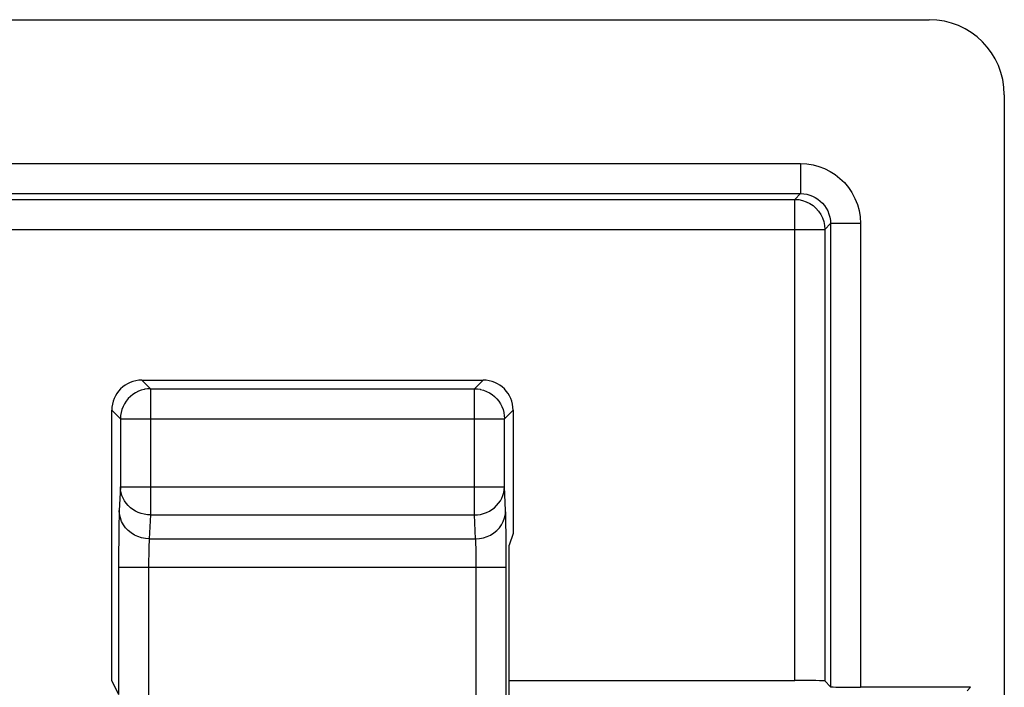
# Model space of a CAD drawing. Units: millimetres. Extents: x -11.1 to 11.1, y -26.4 to 26.4.
# Drawn here: x 4.5 to 11.1, y 22 to 26.4 of the extents above; entities that cross this region are included whole.
import ezdxf

# ---------------------------------------------------------------- set-up
doc = ezdxf.new("R2010")
doc.units = ezdxf.units.MM
doc.header["$LTSCALE"] = 23.1
doc.layers.get('0').update_dxf_attribs({"linetype": 'CONTINUOUS'})
for name, color, linetype in [('ASSI', 7, 'CONTINUOUS'), ('LAY0001', 7, 'CONTINUOUS'), ('RACCORDO', 7, 'CONTINUOUS')]:
    doc.layers.add(name, color=color, linetype=linetype)

msp = doc.modelspace()

# ---------------------------------------------------------------- linework, layer by layer
at = {"color": 7, "linetype": 'CONTINUOUS'}
for p, q in [((7.8262, 23.8), (7.8262, 22.9786)), ((7.8262, 22.9786), (7.8, 22.9)), ((7.8, 21.1978), (7.8, 22.9))]:
    msp.add_line(p, q, dxfattribs=at)
at = {"layer": 'ASSI', "color": 250, "linetype": 'CONTINUOUS'}
for p, q in [((5.3511, 24), (5.4088, 23.9423)), ((7.5686, 23.9423), (7.6262, 24)), ((5.4088, 23.9423), (5.4088, 23.1021)), ((5.4088, 23.9423), (7.5686, 23.9423)), ((7.5686, 23.1021), (7.5686, 23.9423)), ((5.1511, 23.8), (5.2088, 23.7424)), ((7.7685, 23.7424), (7.8262, 23.8)), ((5.2088, 23.7459), (5.2088, 23.7424)), ((5.2088, 23.7424), (5.2088, 23.29)), ((5.2088, 23.7424), (7.7685, 23.7424)), ((7.7685, 23.7459), (7.7685, 23.7424)), ((7.7685, 23.29), (7.7685, 23.7424)), ((5.2088, 23.29), (5.2012, 23.1311)), ((5.2088, 23.29), (7.7685, 23.29)), ((7.7761, 23.1311), (7.7685, 23.29)), ((5.4088, 23.1021), (5.4011, 22.9431)), ((5.4088, 23.1021), (7.5686, 23.1021)), ((7.5762, 22.9431), (7.5686, 23.1021)), ((7.7786, 23.0456), (7.7777, 23.084)), ((7.7796, 22.9762), (7.7786, 23.0456)), ((5.1982, 23.0123), (5.1973, 22.937)), ((7.7803, 22.8903), (7.7796, 22.9762)), ((5.1973, 22.937), (5.1968, 22.854)), ((5.4011, 22.9431), (7.5762, 22.9431)), ((5.1968, 22.854), (5.1966, 21.9069)), ((5.3976, 22.8591), (5.3971, 22.8328)), ((7.5796, 22.8657), (7.579, 22.8896)), ((7.5801, 22.838), (7.5796, 22.8657)), ((7.7807, 22.7909), (7.7803, 22.8903)), ((5.3968, 22.8046), (5.3966, 22.7724)), ((5.3971, 22.8328), (5.3968, 22.8046)), ((7.5805, 22.8068), (7.5801, 22.838)), ((7.5807, 22.7729), (7.5805, 22.8068)), ((7.5808, 21.3626), (7.5807, 22.7729)), ((7.7807, 21.1892), (7.7807, 22.7909)), ((5.1966, 22.7552), (7.7807, 22.7552)), ((5.3966, 22.7724), (5.3965, 21.9))]:
    msp.add_line(p, q, dxfattribs=at)
at = {"layer": 'ASSI', "color": 7, "linetype": 'CONTINUOUS'}
for p, q in [((5.3511, 24), (7.6262, 24)), ((5.1511, 21.9978), (5.1511, 23.8)), ((7.8262, 23.8), (7.8262, 22.9786)), ((7.8262, 22.9786), (7.8, 22.9)), ((7.8, 21.1978), (7.8, 22.9)), ((5.1511, 21.9978), (5.1966, 21.9069))]:
    msp.add_line(p, q, dxfattribs=at)
for points in [[(5.3718, 23.9389), (5.368, 23.9381), (5.3479, 23.9328), (5.3285, 23.9255), (5.3098, 23.9161), (5.2921, 23.9048), (5.2757, 23.8916), (5.2607, 23.8767), (5.2473, 23.8603), (5.2358, 23.8427), (5.2262, 23.824), (5.2187, 23.8044), (5.2132, 23.7841), (5.2099, 23.7634), (5.2088, 23.7459)], [(7.6055, 23.9389), (7.6096, 23.9381), (7.6297, 23.9327), (7.6493, 23.9253), (7.668, 23.9158), (7.6857, 23.9044), (7.702, 23.8913), (7.7169, 23.8765), (7.7301, 23.8602), (7.7415, 23.8426), (7.7511, 23.8239), (7.7587, 23.8043), (7.7641, 23.7841), (7.7674, 23.7633), (7.7685, 23.7459)]]:
    msp.add_lwpolyline(points, dxfattribs=at)
at = {"layer": 'ASSI', "color": 250, "linetype": 'CONTINUOUS'}
for points in [[(5.4088, 23.9423), (5.3883, 23.9413), (5.3718, 23.9389)], [(7.5686, 23.9423), (7.5892, 23.9413), (7.6055, 23.9389)], [(5.4088, 23.1021), (5.3881, 23.1032), (5.3676, 23.1064), (5.3475, 23.1115), (5.328, 23.1186), (5.3093, 23.1275), (5.2918, 23.1383), (5.2755, 23.1506), (5.2607, 23.1645), (5.2475, 23.1798), (5.236, 23.1963), (5.2265, 23.2138), (5.2189, 23.2321), (5.2134, 23.2511), (5.21, 23.2704), (5.2088, 23.29)], [(7.5686, 23.1021), (7.5891, 23.1032), (7.6096, 23.1063), (7.6296, 23.1114), (7.649, 23.1185), (7.6677, 23.1274), (7.6852, 23.1381), (7.7016, 23.1504), (7.7164, 23.1644), (7.7297, 23.1797), (7.7412, 23.1961), (7.7508, 23.2136), (7.7584, 23.232), (7.7639, 23.251), (7.7673, 23.2704), (7.7685, 23.29)], [(5.2012, 23.1311), (5.2006, 23.116), (5.2, 23.0991), (5.1995, 23.0802), (5.199, 23.0591), (5.1982, 23.0123)], [(5.4011, 22.9431), (5.3751, 22.9449), (5.3496, 22.9498), (5.3249, 22.9577), (5.3015, 22.9687), (5.2798, 22.9824), (5.2602, 22.9986), (5.2429, 23.017), (5.2284, 23.0374), (5.2167, 23.0594), (5.2082, 23.0826), (5.203, 23.1066), (5.2012, 23.1311)], [(7.5762, 22.9431), (7.6022, 22.9449), (7.6277, 22.9498), (7.6524, 22.9577), (7.6758, 22.9687), (7.6975, 22.9824), (7.7172, 22.9986), (7.7344, 23.017), (7.749, 23.0374), (7.7606, 23.0594), (7.7691, 23.0826), (7.7743, 23.1066), (7.7761, 23.1311)], [(7.7777, 23.084), (7.7772, 23.1012), (7.7767, 23.1168), (7.7761, 23.1311)], [(5.4011, 22.9431), (5.4005, 22.9359), (5.4, 22.9274), (5.3995, 22.9177), (5.399, 22.9071), (5.3986, 22.8957), (5.3982, 22.8837), (5.3976, 22.8591)], [(7.579, 22.8896), (7.5786, 22.9003), (7.5782, 22.9102), (7.5778, 22.9196), (7.5773, 22.9284), (7.5767, 22.9363), (7.5762, 22.9431)]]:
    msp.add_lwpolyline(points, dxfattribs=at)
at = {"layer": 'ASSI', "color": 7, "linetype": 'CONTINUOUS'}
for centre, major_axis, start_param, end_param in [((5.3512, 23.8), (0.1415, -0.1415), 2.356347, 3.926839), ((7.6262, 23.8), (0.1415, 0.1415), -0.785246, 0.785246)]:
    msp.add_ellipse(centre, major_axis=major_axis, ratio=0.999695, start_param=start_param, end_param=end_param, dxfattribs=at)
at = {"layer": 'LAY0001', "color": 7, "linetype": 'CONTINUOUS'}
for p, q in [((3.5098, 26.4), (10.6002, 26.4)), ((11.1, 25.9002), (11.1, 17.5506))]:
    msp.add_line(p, q, dxfattribs=at)
msp.add_ellipse((10.5998, 25.8998), major_axis=(-0.3538, -0.3538), ratio=0.999315, start_param=2.356537, end_param=3.926648, dxfattribs=at)
at = {"layer": 'RACCORDO', "color": 250, "linetype": 'CONTINUOUS'}
for p, q in [((-9.742, 25.4419), (9.742, 25.4419)), ((9.742, 25.4419), (9.742, 25.242)), ((-9.742, 25.242), (9.742, 25.242)), ((-9.7035, 25.2034), (9.7035, 25.2034)), ((9.742, 25.242), (9.7035, 25.2034)), ((9.7035, 22), (9.7035, 25.2034)), ((9.942, 25.042), (9.9034, 25.0035)), ((9.942, 25.042), (9.942, 21.958)), ((10.1419, 25.042), (9.942, 25.042)), ((10.1419, 25.042), (10.1419, 21.9546)), ((-9.9034, 25.0035), (9.9034, 25.0035)), ((9.9034, 25.0035), (9.9034, 21.9966)), ((10.8523, 21.9319), (10.875, 21.9546))]:
    msp.add_line(p, q, dxfattribs=at)
at = {"layer": 'RACCORDO', "color": 7, "linetype": 'CONTINUOUS'}
for p, q in [((7.8, 22), (9.7035, 22)), ((9.9034, 21.9966), (9.942, 21.958)), ((10.875, 21.9546), (10.1419, 21.9546))]:
    msp.add_line(p, q, dxfattribs=at)
at = {"layer": 'RACCORDO', "color": 250, "linetype": 'CONTINUOUS'}
for points in [[(9.742, 25.4419), (9.7844, 25.4394), (9.8253, 25.433), (9.8646, 25.4227), (9.9025, 25.4084), (9.9387, 25.3902), (9.9727, 25.3686), (10.0046, 25.3437), (10.0341, 25.3153), (10.0606, 25.2837), (10.0842, 25.2486), (10.1047, 25.2102), (10.1208, 25.1703), (10.1322, 25.1292), (10.1392, 25.0864), (10.1419, 25.042)], [(9.7035, 25.2034), (9.7296, 25.2017), (9.7552, 25.1966), (9.78, 25.1882), (9.8034, 25.1766), (9.8252, 25.1621), (9.8448, 25.1448), (9.8621, 25.1252), (9.8766, 25.1034), (9.8882, 25.08), (9.8966, 25.0552), (9.9017, 25.0296), (9.9034, 25.0035)], [(9.742, 25.242), (9.7629, 25.2409), (9.7834, 25.2376), (9.8033, 25.2323), (9.8223, 25.2251), (9.8403, 25.2161), (9.8574, 25.2053), (9.8733, 25.1928), (9.888, 25.1787), (9.9013, 25.1629), (9.9132, 25.1453), (9.9234, 25.1263), (9.9314, 25.1061), (9.9372, 25.0853), (9.9408, 25.0638), (9.942, 25.042)]]:
    msp.add_lwpolyline(points, dxfattribs=at)
at = {"layer": 'RACCORDO', "color": 7, "linetype": 'CONTINUOUS'}
for centre, start_param, end_param in [((9.7035, 21.9965), 0.017453, 1.570796), ((10.1419, 21.9581), -3.124139, -1.570796)]:
    msp.add_ellipse(centre, major_axis=(0.2, 0), ratio=0.017455, start_param=start_param, end_param=end_param, dxfattribs=at)

doc.saveas('drawing.dxf')
